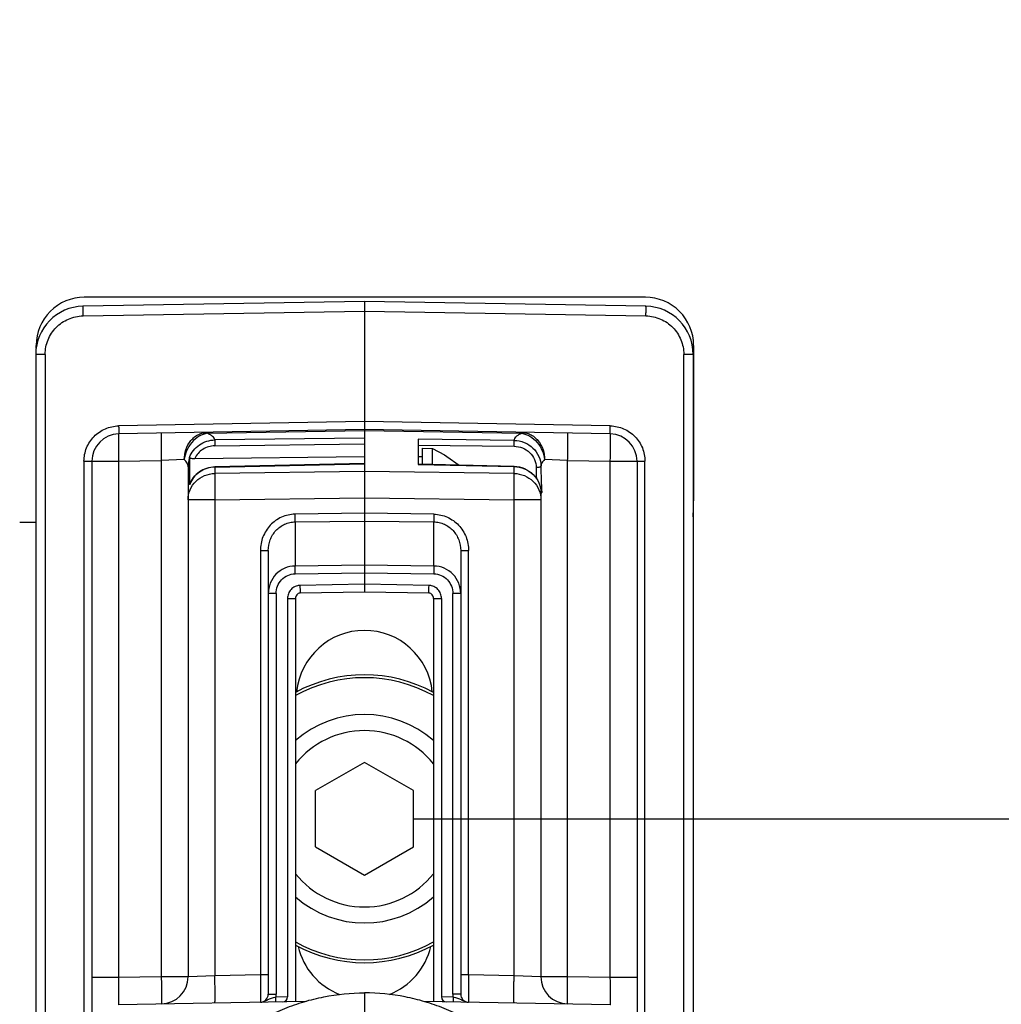
# Model space of a CAD drawing. Units: millimetres. Extents: x 0 to 420, y 0 to 297.
# Drawn here: x 364 to 375, y 135 to 146 of the extents above; entities that cross this region are included whole.
import ezdxf

# ---------------------------------------------------------------- set-up
doc = ezdxf.new("R2010")
doc.units = ezdxf.units.MM
doc.header["$LTSCALE"] = 23.1
doc.layers.get('0').update_dxf_attribs({"linetype": 'CONTINUOUS'})
doc.layers.add('INTF_1', color=7, linetype='CONTINUOUS')
doc.styles.get("Standard").update_dxf_attribs({"font": 'txt', "width": 0.8})
doc.dimstyles.new('DIMSTYLE_2', dxfattribs={"dimtxt": 2.5, "dimasz": 2.5, "dimexe": 1, "dimexo": 0, "dimtad": 1, "dimlfac": 5.714286, "dimtxsty": 'STANDARD', "dimblk": '_FILLED', "dimblk1": '_FILLED', "dimblk2": '_FILLED', "dimcen": 0.09, "dimazin": 2, "dimtp": 0.5, "dimtm": 0.5, "dimtfac": 1, "dimtofl": 0, "dimtmove": 0, "dimatfit": 3, "dimldrblk": '_FILLED', "dimfxl": 1, "dimtolj": 1, "dimarcsym": 0})
doc.dimstyles.new('DIMSTYLE_3', dxfattribs={"dimtxt": 2.5, "dimasz": 2.5, "dimexe": 1, "dimexo": 0, "dimtad": 1, "dimdec": 0, "dimlfac": 5.714286, "dimtxsty": 'STANDARD', "dimblk": '_FILLED', "dimblk1": '_FILLED', "dimblk2": '_FILLED', "dimcen": 0.09, "dimazin": 2, "dimtp": 0.5, "dimtm": 0.5, "dimtfac": 1, "dimtdec": 0, "dimtofl": 0, "dimtmove": 0, "dimatfit": 3, "dimldrblk": '_FILLED', "dimfxl": 1, "dimtolj": 1, "dimarcsym": 0})

# ---------------------------------------------------------------- blocks, each defined once
blk = doc.blocks.new('_FILLED')
at = {"color": 0, "linetype": 'BYBLOCK'}
blk.add_solid([(0, 0), (-1, 0.166), (-1, -0.166)], dxfattribs=at)
blk = doc.blocks.new('*D4')
at = {"color": 2, "linetype": 'CONTINUOUS'}
for p, q in [((368.373, 169.8), (385.501, 169.8)), ((384.501, 169.8), (384.501, 153.612)), ((384.501, 137.425), (384.501, 153.612)), ((368.373, 137.425), (385.501, 137.425))]:
    blk.add_line(p, q, dxfattribs=at)
at = {"color": 2, "linetype": 'CONTINUOUS', "xscale": 2.5, "yscale": 2.5, "zscale": 2.5}
for p, rotation in [((384.501, 169.8), 90), ((384.501, 137.425), 270)]:
    blk.add_blockref('_FILLED', p, dxfattribs=dict(at, rotation=rotation))
blk = doc.blocks.new('*D5')
at = {"color": 2, "linetype": 'CONTINUOUS'}
for p, q in [((368.373, 137.425), (385.501, 137.425)), ((384.501, 137.425), (384.501, 125.6)), ((384.501, 113.775), (384.501, 125.6)), ((363.832, 113.775), (385.501, 113.775))]:
    blk.add_line(p, q, dxfattribs=at)
at = {"color": 2, "linetype": 'CONTINUOUS', "xscale": 2.5, "yscale": 2.5, "zscale": 2.5}
for p, rotation in [((384.501, 137.425), 90), ((384.501, 113.775), 270)]:
    blk.add_blockref('_FILLED', p, dxfattribs=dict(at, rotation=rotation))

msp = doc.modelspace()

# ---------------------------------------------------------------- linework, layer by layer
at = {"layer": 'INTF_1', "color": 6, "linetype": 'CONTINUOUS'}
for p, q in [((367.8399, 143.0722), (364.7683, 143.0186)), ((370.9116, 143.0186), (367.8399, 143.0722)), ((367.8399, 143.0722), (367.8399, 139.8983)), ((364.2524, 142.4937), (364.2524, 132.2929)), ((371.4274, 142.4937), (371.4274, 132.2929)), ((367.8399, 141.6722), (365.1572, 141.6254)), ((370.5226, 141.6254), (367.8399, 141.6722)), ((368.4262, 141.5682), (368.4262, 141.2919)), ((368.4699, 141.4711), (368.583, 141.4676)), ((368.4699, 141.4711), (368.4699, 141.2928)), ((368.583, 141.4676), (368.7127, 141.3986)), ((368.583, 141.2903), (368.583, 141.4676)), ((365.9321, 141.3616), (365.9321, 141.0722)), ((365.9869, 141.3572), (367.8399, 141.38)), ((368.4262, 141.3793), (368.4699, 141.3793)), ((368.7127, 141.3986), (368.74, 141.3789)), ((368.74, 141.3789), (368.8715, 141.2842)), ((364.8649, 141.3279), (364.8649, 135.0996)), ((365.9149, 141.2654), (365.9149, 135.701)), ((367.8399, 141.3011), (366.207, 141.2662)), ((369.4728, 141.2713), (368.4262, 141.2937)), ((370.8149, 141.3279), (370.8149, 135.0987)), ((365.9323, 141.0735), (365.9321, 141.0722)), ((369.7649, 140.9811), (369.7649, 135.701)), ((366.7899, 140.3525), (366.7899, 135.5099)), ((368.8899, 140.3525), (368.8899, 135.5099)), ((367.8399, 139.9838), (367.1354, 139.9713)), ((368.5444, 139.9713), (367.8399, 139.9838)), ((366.9999, 139.8284), (367.0874, 139.8284)), ((366.9999, 139.8284), (366.9999, 135.4801)), ((367.0874, 139.8284), (367.0874, 135.4291)), ((367.1381, 139.8881), (367.139, 139.8881)), ((367.8399, 139.8983), (367.139, 139.8881)), ((368.5408, 139.8881), (367.8399, 139.8983)), ((368.5408, 139.8881), (368.5418, 139.8881)), ((368.5924, 139.8284), (368.6799, 139.8284)), ((368.5924, 139.8284), (368.5924, 135.4291)), ((368.6799, 139.8284), (368.6799, 135.4801)), ((367.1945, 135.431), (365.1572, 135.3954)), ((367.8399, 135.525), (367.8399, 134.2684)), ((370.5226, 135.3954), (368.4853, 135.431))]:
    msp.add_line(p, q, dxfattribs=at)
at = {"layer": 'INTF_1', "color": 7, "linetype": 'CONTINUOUS'}
for p, q in [((370.9073, 143.1168), (364.7821, 143.1168)), ((364.2572, 142.5625), (364.2572, 142.5919)), ((371.4322, 142.5919), (371.4322, 140.8951)), ((371.4274, 140.7208), (371.4313, 140.8146)), ((364.0774, 140.6622), (364.2524, 140.6622)), ((367.8399, 138.0406), (367.3066, 137.7327)), ((368.3732, 137.7327), (367.8399, 138.0406)), ((367.3066, 137.1168), (367.3066, 137.7327)), ((368.3732, 137.1168), (368.3732, 137.7327)), ((367.3066, 137.1168), (367.8399, 136.8089)), ((367.8399, 136.8089), (368.3732, 137.1168))]:
    msp.add_line(p, q, dxfattribs=at)
at = {"layer": 'INTF_1', "color": 9, "linetype": 'CONTINUOUS'}
for p, q in [((364.7683, 142.9136), (367.8399, 142.9672)), ((367.8399, 142.9672), (370.9116, 142.9136)), ((364.3556, 142.4937), (364.2524, 142.4937)), ((364.3556, 142.4937), (364.3556, 132.2929)), ((371.4274, 142.4937), (371.3243, 142.4937)), ((371.3243, 132.2929), (371.3243, 142.4937)), ((367.8399, 141.7597), (365.1572, 141.7129)), ((366.125, 141.6322), (367.8399, 141.6621)), ((370.5226, 141.7129), (367.8399, 141.7597)), ((367.8399, 141.6621), (369.5549, 141.6322)), ((366.125, 141.6423), (366.125, 141.6322)), ((367.8399, 141.5801), (366.2066, 141.56)), ((369.4727, 141.5553), (368.4262, 141.5682)), ((369.5549, 141.6322), (369.5549, 141.6423)), ((366.2066, 141.4957), (367.8399, 141.5158)), ((368.4262, 141.5039), (369.4727, 141.491)), ((365.1572, 141.3279), (365.6226, 141.3361)), ((365.8738, 141.3448), (365.6226, 141.3361)), ((365.6226, 141.3361), (365.6226, 135.701)), ((370.0572, 141.3361), (369.806, 141.3448)), ((370.0572, 141.3361), (370.5226, 141.3279)), ((370.0572, 135.701), (370.0572, 141.3361)), ((364.7789, 141.3279), (365.1572, 141.3279)), ((364.7789, 141.3279), (364.7789, 131.9102)), ((365.1572, 141.3279), (365.1572, 135.6929)), ((366.207, 141.2662), (366.2072, 141.2644)), ((366.2072, 141.2644), (367.8399, 141.2993)), ((366.2072, 141.2644), (366.2072, 141.1936)), ((368.4262, 141.2919), (369.4726, 141.2695)), ((369.4726, 141.2695), (369.4728, 141.2713)), ((369.4726, 141.1936), (369.4726, 141.2695)), ((370.5226, 141.3279), (370.9009, 141.3279)), ((370.5226, 135.6929), (370.5226, 141.3279)), ((370.9009, 131.9102), (370.9009, 141.328)), ((367.8399, 141.2155), (366.2072, 141.1936)), ((369.4726, 141.1936), (367.8399, 141.2155)), ((366.2072, 140.9063), (365.9149, 140.9063)), ((366.2072, 140.9063), (367.8399, 140.9282)), ((366.2072, 140.9063), (366.2072, 135.7112)), ((367.8399, 140.9282), (369.4726, 140.9063)), ((369.7649, 140.9063), (369.4726, 140.9063)), ((369.4726, 135.7112), (369.4726, 140.9063)), ((371.4274, 140.8951), (371.4322, 140.8951)), ((371.4313, 140.8146), (371.4274, 140.8146)), ((367.8399, 140.7594), (367.0822, 140.7492)), ((368.5976, 140.7492), (367.8399, 140.7594)), ((367.0822, 140.6647), (367.8399, 140.6749)), ((367.0822, 140.6647), (367.0822, 140.1837)), ((367.8399, 140.6749), (368.5976, 140.6647)), ((368.5976, 140.1837), (368.5976, 140.6647)), ((366.7039, 140.3525), (366.7899, 140.3525)), ((366.7039, 140.3525), (366.7039, 135.7199)), ((368.8899, 140.3525), (368.9759, 140.3525)), ((368.9759, 135.7199), (368.9759, 140.3525)), ((367.8399, 140.1938), (367.0822, 140.1837)), ((368.5976, 140.1837), (367.8399, 140.1938)), ((367.0822, 140.0991), (367.8399, 140.1093)), ((367.8399, 140.1093), (368.5976, 140.0991)), ((366.8759, 139.8827), (366.7899, 139.8827)), ((366.8759, 139.8827), (366.8759, 135.5099)), ((368.8899, 139.8827), (368.8039, 139.8827)), ((368.8039, 135.5099), (368.8039, 139.8827)), ((365.1572, 135.6929), (364.8649, 135.6929)), ((365.6226, 135.701), (365.1572, 135.6929)), ((365.9149, 135.701), (365.6226, 135.701)), ((366.2072, 135.7112), (365.9149, 135.701)), ((366.7039, 135.7199), (366.2072, 135.7112)), ((366.7899, 135.7199), (366.7039, 135.7199)), ((368.9759, 135.7199), (368.8899, 135.7199)), ((369.4726, 135.7112), (368.9759, 135.7199)), ((369.7649, 135.701), (369.4726, 135.7112)), ((370.0572, 135.701), (369.7649, 135.701)), ((370.5226, 135.6929), (370.0572, 135.701)), ((370.8149, 135.6929), (370.5226, 135.6929)), ((366.7899, 135.5099), (366.8759, 135.5099)), ((366.9999, 135.4801), (366.8729, 135.4778)), ((368.8069, 135.4778), (368.6799, 135.4801)), ((368.8899, 135.5099), (368.8039, 135.5099))]:
    msp.add_line(p, q, dxfattribs=at)
at = {"layer": 'INTF_1', "color": 7, "linetype": 'CONTINUOUS'}
for centre, radius, start, end in [((364.7821, 142.5919), 0.5249, 89.99671, 180.00329), ((370.9073, 142.5919), 0.5249, 359.99671, 90.00329), ((367.8399, 137.4247), 1.5713, 61.37313, 118.62687), ((367.8399, 137.4247), 1.1375, 48.55752, 131.44224), ((367.8399, 137.4247), 0.9625, 38.54195, 141.45826), ((367.8399, 137.4247), 0.9625, 218.54195, 321.45826), ((367.8399, 137.4247), 1.1375, 228.55776, 311.44242), ((367.8399, 137.4247), 1.5713, 241.37313, 298.62687)]:
    msp.add_arc(centre, radius, start, end, dxfattribs=at)
at = {"layer": 'INTF_1', "color": 6, "linetype": 'CONTINUOUS'}
for centre, radius, start, end in [((364.7774, 142.4937), 0.525, 91, 180), ((370.9024, 142.4937), 0.525, 0, 89), ((365.1624, 141.3279), 0.2975, 91, 180), ((370.5174, 141.3279), 0.2975, 0, 89), ((367.8399, 138.7372), 0.7438, 5.63958, 174.36069), ((367.8399, 136.1997), 0.7438, 193.14506, 248.59954), ((367.8399, 136.1997), 0.7438, 291.40022, 346.85488), ((365.6174, 135.701), 0.2975, 271.41623, 359.99999), ((370.0624, 135.701), 0.2975, 180.00002, 268.54816), ((366.7024, 135.5099), 0.0875, 270.99684, 360), ((368.9774, 135.5099), 0.0875, 179.99994, 269.0028)]:
    msp.add_arc(centre, radius, start, end, dxfattribs=at)
at = {"layer": 'INTF_1', "color": 9, "linetype": 'CONTINUOUS'}
for centre, radius, start, end in [((366.194, 141.2653), 0.279, 159.80126, 179.96706), ((374.4512, 141.3029), 4.7378, 180.54708, 181.97982), ((375.249, 141.3146), 5.484, 180.45238, 183.42108), ((366.1967, 140.9751), 0.2819, 159.58795, 159.83322), ((373.0342, 140.1181), 5.9007, 181.4254, 182.23359), ((362.6066, 140.1193), 5.9397, 357.76885, 358.57173), ((367.8399, 137.4247), 1.5402, 60.7444, 119.25541), ((367.8399, 137.4247), 1.5402, 240.74455, 299.2556), ((366.7004, 135.5099), 0.1755, 349.46362, 359.98525), ((368.9794, 135.5099), 0.1755, 180.01471, 190.53639)]:
    msp.add_arc(centre, radius, start, end, dxfattribs=at)
at = {"layer": 'INTF_1', "color": 7, "linetype": 'CONTINUOUS'}
msp.add_ellipse((371.4307, 140.8951), major_axis=(0, 0.0875), ratio=0.0174551, start_param=-2.7397499, end_param=-1.5708221, dxfattribs=at)
at = {"layer": 'INTF_1', "color": 6, "linetype": 'CONTINUOUS'}
for centre, major_axis, end_param in [((366.9474, 135.4792), (0.0371, 0.0378), -0.7855505), ((368.7324, 135.4792), (0.0371, -0.0378), -0.7855504)]:
    msp.add_ellipse(centre, major_axis=major_axis, ratio=0.9829966, start_param=-2.3560422, end_param=end_param, dxfattribs=at)
at = {"layer": 'INTF_1', "color": 9, "linetype": 'CONTINUOUS'}
for points, knots in [([(364.7683, 143.0186), (364.7682, 143.0186), (364.7681, 143.0184), (364.768, 143.0178), (364.7679, 143.0162), (364.7678, 143.0138), (364.7677, 143.0103), (364.7676, 143.0059), (364.7675, 143.0006), (364.7675, 142.9945), (364.7675, 142.9849), (364.7675, 142.9712), (364.7677, 142.9533), (364.7679, 142.9338), (364.7681, 142.9205), (364.7683, 142.9136)], [0, 0, 0, 0, 0.0014766, 0.0051835, 0.0196706, 0.0435548, 0.0766297, 0.1185848, 0.1690201, 0.2274525, 0.2933208, 0.4447671, 0.6175457, 0.8050217, 1, 1, 1, 1]), ([(370.9116, 142.9136), (370.9117, 142.9205), (370.9119, 142.9338), (370.9122, 142.9533), (370.9123, 142.9712), (370.9123, 142.9849), (370.9123, 142.9945), (370.9123, 143.0006), (370.9122, 143.0059), (370.9122, 143.0103), (370.9121, 143.0138), (370.9119, 143.0162), (370.9118, 143.0178), (370.9117, 143.0184), (370.9116, 143.0186), (370.9116, 143.0186)], [0, 0, 0, 0, 0.1949753, 0.3824497, 0.5552275, 0.7066738, 0.7725424, 0.8309752, 0.8814112, 0.9233669, 0.9564425, 0.9803275, 0.9948156, 0.9985229, 1, 1, 1, 1]), ([(364.3556, 142.4937), (364.3556, 142.5208), (364.3609, 142.5753), (364.3921, 142.6796), (364.4683, 142.7956), (364.5831, 142.8739), (364.6868, 142.9069), (364.7411, 142.9131), (364.7683, 142.9136)], [0, 0, 0, 0, 0.1253041, 0.2506071, 0.5000244, 0.7494273, 0.8747145, 1, 1, 1, 1]), ([(370.9116, 142.9136), (370.9387, 142.9132), (370.9931, 142.9069), (371.0968, 142.8739), (371.2115, 142.7956), (371.2877, 142.6796), (371.3189, 142.5753), (371.3242, 142.5208), (371.3243, 142.4937)], [0, 0, 0, 0, 0.1252855, 0.2505728, 0.4999758, 0.749393, 0.8746959, 1, 1, 1, 1]), ([(364.7789, 141.3279), (364.7789, 141.3775), (364.7985, 141.4776), (364.8824, 141.6046), (365.008, 141.6907), (365.1077, 141.712), (365.1572, 141.7129)], [0, 0, 0, 0, 0.2500166, 0.5000241, 0.7500171, 1, 1, 1, 1]), ([(365.1572, 141.7129), (365.1573, 141.7076), (365.1575, 141.6968), (365.1577, 141.6809), (365.1578, 141.6656), (365.1579, 141.6537), (365.1579, 141.6452), (365.1578, 141.6399), (365.1578, 141.6355), (365.1577, 141.6318), (365.1576, 141.6291), (365.1575, 141.6271), (365.1573, 141.6262), (365.1574, 141.6254), (365.1572, 141.6254)], [0, 0, 0, 0, 0.1820279, 0.3679046, 0.5469172, 0.7067262, 0.7759182, 0.8365584, 0.8878448, 0.9293425, 0.960853, 0.9827547, 0.9955837, 1, 1, 1, 1]), ([(370.5226, 141.6254), (370.5225, 141.6254), (370.5225, 141.6262), (370.5223, 141.6271), (370.5222, 141.6291), (370.5221, 141.6318), (370.5221, 141.6355), (370.522, 141.6399), (370.522, 141.6452), (370.522, 141.6537), (370.522, 141.6656), (370.5221, 141.6809), (370.5223, 141.6968), (370.5225, 141.7076), (370.5226, 141.7129)], [0, 0, 0, 0, 0.0044163, 0.0172453, 0.0391469, 0.0706574, 0.1121551, 0.1634416, 0.2240817, 0.2932736, 0.4530827, 0.6320953, 0.817972, 1, 1, 1, 1]), ([(370.5226, 141.7129), (370.5721, 141.712), (370.6719, 141.6907), (370.7974, 141.6046), (370.8813, 141.4776), (370.9009, 141.3775), (370.9009, 141.328)], [0, 0, 0, 0, 0.2499832, 0.4999761, 0.7499835, 1, 1, 1, 1]), ([(365.1572, 141.6254), (365.1571, 141.6254), (365.1569, 141.6247), (365.1567, 141.6238), (365.1565, 141.6219), (365.1563, 141.6195), (365.1561, 141.6162), (365.1559, 141.6106), (365.1556, 141.6019), (365.1554, 141.5894), (365.1552, 141.5744), (365.1551, 141.5571), (365.1551, 141.5376), (365.1551, 141.516), (365.1553, 141.4839), (365.1556, 141.4403), (365.1563, 141.3852), (365.1569, 141.3473), (365.1572, 141.3279)], [0, 0, 0, 0, 0.0014769, 0.0051844, 0.011248, 0.0196751, 0.0304534, 0.0435605, 0.0766357, 0.1185911, 0.1690267, 0.2274591, 0.2933273, 0.3659981, 0.4447726, 0.6175498, 0.8050255, 1, 1, 1, 1]), ([(365.6226, 141.6335), (365.6225, 141.6335), (365.6223, 141.633), (365.6221, 141.6322), (365.6219, 141.6305), (365.6217, 141.6283), (365.6215, 141.6254), (365.6213, 141.6201), (365.621, 141.6116), (365.6208, 141.5993), (365.6206, 141.5841), (365.6205, 141.5661), (365.6204, 141.5456), (365.6205, 141.5229), (365.6207, 141.4893), (365.621, 141.4448), (365.6217, 141.3906), (365.6223, 141.3541), (365.6226, 141.3361)], [0, 0, 0, 0, 0.0012637, 0.0044148, 0.0096737, 0.0171556, 0.0269525, 0.0391187, 0.0707357, 0.1122538, 0.163512, 0.2241392, 0.2933331, 0.3701018, 0.4531288, 0.6321263, 0.8181408, 1, 1, 1, 1]), ([(365.8738, 141.3448), (365.8736, 141.3814), (365.8852, 141.4567), (365.9308, 141.5408), (365.9845, 141.593), (366.0298, 141.6213), (366.0772, 141.638), (366.1094, 141.642), (366.125, 141.6423)], [0, 0, 0, 0, 0.2553441, 0.5218611, 0.6515789, 0.7751517, 0.8913898, 1, 1, 1, 1]), ([(366.125, 141.6322), (366.0941, 141.6271), (366.0303, 141.6032), (365.951, 141.5358), (365.8955, 141.4458), (365.8775, 141.3779), (365.8738, 141.3448)], [0, 0, 0, 0, 0.2311984, 0.4898537, 0.7546603, 1, 1, 1, 1]), ([(365.931, 141.3689), (365.9411, 141.3963), (365.9702, 141.4485), (366.0356, 141.51), (366.1168, 141.5498), (366.1767, 141.5595), (366.2066, 141.56)], [0, 0, 0, 0, 0.2467028, 0.4957704, 0.7471329, 1, 1, 1, 1]), ([(366.2066, 141.56), (366.2054, 141.5667), (366.1993, 141.581), (366.1819, 141.5996), (366.1565, 141.6172), (366.1363, 141.6272), (366.125, 141.6322)], [0, 0, 0, 0, 0.1822393, 0.401287, 0.671826, 1, 1, 1, 1]), ([(366.2066, 141.56), (366.2064, 141.5569), (366.2063, 141.5488), (366.2062, 141.5274), (366.2064, 141.5089), (366.2066, 141.4957)], [0, 0, 0, 0, 0.1410126, 0.380524, 1, 1, 1, 1]), ([(369.5549, 141.6322), (369.5429, 141.6269), (369.5217, 141.6164), (369.4955, 141.5977), (369.4804, 141.5802), (369.4742, 141.5658), (369.4729, 141.5587), (369.4727, 141.5553)], [0, 0, 0, 0, 0.332165, 0.6023314, 0.8183401, 0.9117666, 1, 1, 1, 1]), ([(369.4727, 141.491), (369.4729, 141.5043), (369.4731, 141.5227), (369.473, 141.5441), (369.4729, 141.5523), (369.4727, 141.5553)], [0, 0, 0, 0, 0.6194788, 0.8589894, 1, 1, 1, 1]), ([(369.4727, 141.5553), (369.5107, 141.5547), (369.5868, 141.5394), (369.6835, 141.4765), (369.7489, 141.3827), (369.7648, 141.3081), (369.7651, 141.2713)], [0, 0, 0, 0, 0.2539611, 0.5054933, 0.7538562, 1, 1, 1, 1]), ([(369.5549, 141.6423), (369.5704, 141.642), (369.6026, 141.638), (369.65, 141.6213), (369.6953, 141.593), (369.749, 141.5408), (369.7947, 141.4567), (369.8062, 141.3814), (369.806, 141.3448)], [0, 0, 0, 0, 0.1086098, 0.2248476, 0.3484202, 0.4781381, 0.7446555, 1, 1, 1, 1]), ([(369.5549, 141.6322), (369.5858, 141.6271), (369.6496, 141.6032), (369.7289, 141.5357), (369.7843, 141.4457), (369.8023, 141.3778), (369.806, 141.3448)], [0, 0, 0, 0, 0.2314599, 0.490229, 0.754934, 1, 1, 1, 1]), ([(370.0572, 141.3361), (370.0575, 141.3541), (370.0581, 141.3906), (370.0588, 141.4448), (370.0592, 141.4893), (370.0593, 141.5229), (370.0594, 141.5456), (370.0594, 141.5661), (370.0592, 141.5841), (370.0591, 141.5993), (370.0588, 141.6116), (370.0586, 141.6201), (370.0583, 141.6254), (370.0581, 141.6283), (370.0579, 141.6305), (370.0577, 141.6322), (370.0575, 141.633), (370.0574, 141.6335), (370.0572, 141.6335)], [0, 0, 0, 0, 0.181859, 0.3678735, 0.5468708, 0.6298977, 0.7066665, 0.7758603, 0.8364876, 0.8877458, 0.9292639, 0.960881, 0.9730473, 0.9828442, 0.9903261, 0.9955851, 0.9987362, 1, 1, 1, 1]), ([(370.5226, 141.3279), (370.5229, 141.3473), (370.5235, 141.3852), (370.5242, 141.4403), (370.5246, 141.4839), (370.5247, 141.516), (370.5248, 141.5376), (370.5247, 141.5571), (370.5246, 141.5744), (370.5245, 141.5894), (370.5242, 141.6019), (370.524, 141.6106), (370.5237, 141.6162), (370.5235, 141.6195), (370.5234, 141.6219), (370.5231, 141.6238), (370.523, 141.6247), (370.5228, 141.6254), (370.5226, 141.6254)], [0, 0, 0, 0, 0.1949743, 0.38245, 0.555227, 0.6340015, 0.7066723, 0.7725404, 0.8309729, 0.8814085, 0.923364, 0.9564393, 0.9695464, 0.9803247, 0.9887519, 0.9948155, 0.9985231, 1, 1, 1, 1]), ([(369.4727, 141.491), (369.5039, 141.4906), (369.5666, 141.4781), (369.6463, 141.4265), (369.7002, 141.3493), (369.7133, 141.288), (369.7136, 141.2577)], [0, 0, 0, 0, 0.2541046, 0.5055898, 0.7538182, 1, 1, 1, 1]), ([(365.9149, 141.2654), (365.9149, 141.2725), (365.9131, 141.2869), (365.9019, 141.3156), (365.8861, 141.3341), (365.8738, 141.3448)], [0, 0, 0, 0, 0.2298324, 0.4679611, 1, 1, 1, 1]), ([(369.806, 141.3448), (369.7946, 141.3348), (369.7752, 141.3129), (369.766, 141.2846), (369.7651, 141.2713)], [0, 0, 0, 0, 0.533311, 1, 1, 1, 1]), ([(366.2072, 141.2644), (366.1774, 141.2638), (366.1178, 141.2538), (366.0369, 141.2139), (365.9718, 141.1526), (365.9426, 141.1006), (365.9325, 141.0734)], [0, 0, 0, 0, 0.2527551, 0.504226, 0.7533829, 1, 1, 1, 1]), ([(369.4726, 141.2695), (369.5108, 141.2687), (369.5875, 141.2527), (369.6844, 141.1885), (369.7496, 141.0935), (369.7649, 141.0182), (369.7649, 140.9811)], [0, 0, 0, 0, 0.2538541, 0.5056053, 0.754087, 1, 1, 1, 1]), ([(369.7651, 141.2713), (369.7648, 141.2692), (369.7612, 141.2663), (369.7557, 141.2638), (369.7461, 141.2608), (369.7319, 141.2585), (369.7198, 141.2578), (369.7136, 141.2577)], [0, 0, 0, 0, 0.1159473, 0.2148436, 0.3419788, 0.6593792, 1, 1, 1, 1]), ([(365.9149, 140.9063), (365.9149, 140.9433), (365.9302, 141.0185), (365.9954, 141.1134), (366.0924, 141.1773), (366.169, 141.193), (366.2072, 141.1936)], [0, 0, 0, 0, 0.2460254, 0.4943776, 0.7460116, 1, 1, 1, 1]), ([(366.2072, 141.1936), (366.2065, 141.1803), (366.2061, 141.1449), (366.2057, 141.081), (366.2062, 140.9985), (366.2068, 140.9382), (366.2072, 140.9063)], [0, 0, 0, 0, 0.1392808, 0.3698423, 0.6672621, 1, 1, 1, 1]), ([(369.4726, 140.9063), (369.473, 140.9382), (369.4737, 140.9985), (369.4741, 141.081), (369.4738, 141.1449), (369.4733, 141.1803), (369.4726, 141.1936)], [0, 0, 0, 0, 0.3327381, 0.6301577, 0.8607193, 1, 1, 1, 1]), ([(369.4726, 141.1936), (369.5108, 141.193), (369.5874, 141.1773), (369.6844, 141.1134), (369.7496, 141.0185), (369.7649, 140.9433), (369.7649, 140.9063)], [0, 0, 0, 0, 0.2539884, 0.5056224, 0.7539746, 1, 1, 1, 1]), ([(369.7692, 140.9794), (369.7685, 140.9781), (369.7661, 140.9732), (369.7649, 140.9677), (369.7649, 140.9637)], [0, 0, 0, 0, 0.2632587, 1, 1, 1, 1]), ([(369.7747, 140.9873), (369.7742, 140.9867), (369.7721, 140.9842), (369.7703, 140.9815), (369.7692, 140.9794)], [0, 0, 0, 0, 0.2614637, 1, 1, 1, 1]), ([(367.0822, 140.7492), (367.0569, 140.7489), (367.0063, 140.743), (366.9338, 140.719), (366.8676, 140.6809), (366.7913, 140.614), (366.7227, 140.5045), (366.7039, 140.4028), (366.7039, 140.3525)], [0, 0, 0, 0, 0.1252487, 0.2505021, 0.3757642, 0.501035, 0.7504691, 1, 1, 1, 1]), ([(367.0822, 140.6647), (367.0824, 140.6683), (367.0826, 140.6784), (367.0827, 140.7066), (367.0825, 140.7311), (367.0822, 140.7492)], [0, 0, 0, 0, 0.128415, 0.3583224, 1, 1, 1, 1]), ([(368.5976, 140.7492), (368.5974, 140.7311), (368.5971, 140.7066), (368.5973, 140.6784), (368.5974, 140.6683), (368.5976, 140.6647)], [0, 0, 0, 0, 0.6416776, 0.871585, 1, 1, 1, 1]), ([(368.5976, 140.7492), (368.6229, 140.7489), (368.6735, 140.743), (368.746, 140.719), (368.8122, 140.6809), (368.8885, 140.614), (368.9571, 140.5045), (368.9759, 140.4028), (368.9759, 140.3525)], [0, 0, 0, 0, 0.1252496, 0.2505031, 0.3757649, 0.5010365, 0.7504708, 1, 1, 1, 1]), ([(366.7899, 140.3525), (366.7899, 140.392), (366.8042, 140.4717), (366.857, 140.558), (366.916, 140.6109), (366.9672, 140.6409), (367.0234, 140.6599), (367.0626, 140.6645), (367.0822, 140.6647)], [0, 0, 0, 0, 0.2511625, 0.5012958, 0.6264033, 0.7511654, 0.8756561, 1, 1, 1, 1]), ([(368.5976, 140.6647), (368.6172, 140.6645), (368.6565, 140.6599), (368.7126, 140.6409), (368.7638, 140.6109), (368.8228, 140.558), (368.8756, 140.4717), (368.8899, 140.392), (368.8899, 140.3525)], [0, 0, 0, 0, 0.1243457, 0.2488367, 0.3735986, 0.4987059, 0.7488389, 1, 1, 1, 1]), ([(367.0822, 140.1837), (367.0437, 140.1831), (366.966, 140.1663), (366.8689, 140.0984), (366.8047, 139.999), (366.7899, 139.9212), (366.7899, 139.8827)], [0, 0, 0, 0, 0.2502735, 0.5003333, 0.7501998, 1, 1, 1, 1]), ([(367.0822, 140.0991), (367.082, 140.1166), (367.0818, 140.1408), (367.0819, 140.169), (367.082, 140.1797), (367.0822, 140.1837)], [0, 0, 0, 0, 0.6185099, 0.859911, 1, 1, 1, 1]), ([(368.5976, 140.1837), (368.5978, 140.1797), (368.598, 140.169), (368.5981, 140.1408), (368.5978, 140.1166), (368.5976, 140.0991)], [0, 0, 0, 0, 0.140089, 0.3814901, 1, 1, 1, 1]), ([(368.8899, 139.8827), (368.8899, 139.9212), (368.8751, 139.999), (368.811, 140.0984), (368.7139, 140.1663), (368.6362, 140.1831), (368.5976, 140.1837)], [0, 0, 0, 0, 0.2497993, 0.4996658, 0.7497261, 1, 1, 1, 1]), ([(366.8759, 139.8827), (366.8759, 139.9103), (366.8862, 139.966), (366.9311, 140.0375), (366.9997, 140.0866), (367.0549, 140.0988), (367.0822, 140.0991)], [0, 0, 0, 0, 0.2511246, 0.5015607, 0.7510844, 1, 1, 1, 1]), ([(368.5976, 140.0991), (368.6249, 140.0988), (368.6802, 140.0866), (368.7487, 140.0375), (368.7936, 139.966), (368.8039, 139.9103), (368.8039, 139.8827)], [0, 0, 0, 0, 0.2489156, 0.4984392, 0.7488751, 1, 1, 1, 1]), ([(365.1572, 135.6929), (365.1569, 135.6735), (365.1563, 135.6356), (365.1556, 135.5805), (365.1553, 135.5369), (365.1551, 135.5047), (365.1551, 135.4832), (365.1551, 135.4636), (365.1552, 135.4463), (365.1554, 135.4313), (365.1556, 135.4189), (365.1559, 135.4102), (365.1561, 135.4045), (365.1563, 135.4013), (365.1565, 135.3989), (365.1567, 135.397), (365.1569, 135.3961), (365.1571, 135.3954), (365.1572, 135.3954)], [0, 0, 0, 0, 0.1950492, 0.3826162, 0.5554148, 0.6342258, 0.7069226, 0.7727578, 0.8311599, 0.8816016, 0.9235562, 0.9565565, 0.9696221, 0.9803694, 0.9887789, 0.9948353, 0.9985377, 1, 1, 1, 1]), ([(365.6226, 135.701), (365.6232, 135.6651), (365.624, 135.6127), (365.6246, 135.5457), (365.6248, 135.5024), (365.6248, 135.4658), (365.6245, 135.4373), (365.6241, 135.419), (365.6235, 135.4092), (365.6233, 135.4059), (365.623, 135.4047)], [0, 0, 0, 0, 0.3637224, 0.5299357, 0.6779822, 0.8027917, 0.9000929, 0.966566, 0.9875012, 1, 1, 1, 1]), ([(366.2072, 135.4137), (366.2074, 135.4137), (366.2075, 135.4143), (366.2077, 135.4151), (366.2079, 135.4167), (366.2081, 135.4189), (366.2083, 135.4219), (366.2086, 135.4272), (366.2088, 135.4356), (366.2091, 135.448), (366.2092, 135.4632), (366.2094, 135.4811), (366.2094, 135.5016), (366.2093, 135.5244), (366.2092, 135.558), (366.2088, 135.6024), (366.2081, 135.6567), (366.2075, 135.6931), (366.2072, 135.7112)], [0, 0, 0, 0, 0.0012637, 0.0044148, 0.0096738, 0.0171556, 0.0269525, 0.0391187, 0.0707358, 0.1122538, 0.163512, 0.2241393, 0.2933331, 0.3701019, 0.4531288, 0.6321263, 0.8181408, 1, 1, 1, 1]), ([(366.7039, 135.7199), (366.704, 135.7005), (366.7042, 135.6626), (366.7044, 135.6075), (366.7045, 135.5639), (366.7046, 135.5318), (366.7046, 135.5102), (366.7046, 135.4907), (366.7045, 135.4733), (366.7045, 135.4584), (366.7044, 135.4475), (366.7044, 135.44), (366.7043, 135.4354), (366.7043, 135.4316), (366.7042, 135.4283), (366.7041, 135.4259), (366.7042, 135.424), (366.7039, 135.4232), (366.7041, 135.4224), (366.7039, 135.4224)], [0, 0, 0, 0, 0.1950764, 0.382656, 0.5555305, 0.6343482, 0.707057, 0.7729567, 0.8314127, 0.8818624, 0.9238203, 0.9414855, 0.9568829, 0.969976, 0.9807331, 0.9891287, 0.9951437, 0.9987658, 1, 1, 1, 1]), ([(368.9759, 135.7199), (368.9758, 135.7005), (368.9756, 135.6626), (368.9754, 135.6075), (368.9753, 135.5639), (368.9753, 135.5318), (368.9753, 135.5102), (368.9753, 135.4907), (368.9753, 135.4733), (368.9753, 135.4584), (368.9754, 135.4475), (368.9755, 135.44), (368.9755, 135.4354), (368.9756, 135.4316), (368.9756, 135.4283), (368.9757, 135.4259), (368.9757, 135.424), (368.9759, 135.4232), (368.9758, 135.4224), (368.9759, 135.4224)], [0, 0, 0, 0, 0.1950765, 0.3826563, 0.5555308, 0.6343485, 0.7070572, 0.7729569, 0.8314129, 0.8818625, 0.9238204, 0.9414857, 0.9568831, 0.9699762, 0.9807333, 0.9891289, 0.9951438, 0.998766, 1, 1, 1, 1]), ([(369.4726, 135.4137), (369.4725, 135.4137), (369.4723, 135.4143), (369.4721, 135.4151), (369.4719, 135.4167), (369.4717, 135.4189), (369.4715, 135.4219), (369.4713, 135.4272), (369.471, 135.4356), (369.4708, 135.448), (369.4706, 135.4632), (369.4705, 135.4811), (369.4704, 135.5016), (369.4705, 135.5244), (369.4707, 135.558), (369.471, 135.6024), (369.4717, 135.6567), (369.4723, 135.6931), (369.4726, 135.7112)], [0, 0, 0, 0, 0.0012637, 0.0044148, 0.0096738, 0.0171556, 0.0269525, 0.0391187, 0.0707357, 0.1122538, 0.163512, 0.2241393, 0.2933331, 0.3701019, 0.4531288, 0.6321263, 0.8181408, 1, 1, 1, 1]), ([(370.0568, 135.4047), (370.0566, 135.4059), (370.0563, 135.4092), (370.0558, 135.419), (370.0554, 135.4373), (370.0551, 135.4658), (370.0551, 135.5024), (370.0552, 135.5457), (370.0558, 135.6127), (370.0566, 135.6651), (370.0572, 135.701)], [0, 0, 0, 0, 0.0124954, 0.0334277, 0.0998965, 0.1971955, 0.3220047, 0.4700528, 0.6362693, 1, 1, 1, 1]), ([(370.5226, 135.3954), (370.5228, 135.3954), (370.523, 135.3961), (370.5231, 135.397), (370.5234, 135.3989), (370.5235, 135.4013), (370.5237, 135.4045), (370.524, 135.4102), (370.5242, 135.4189), (370.5245, 135.4313), (370.5246, 135.4463), (370.5247, 135.4636), (370.5248, 135.4832), (370.5247, 135.5047), (370.5246, 135.5369), (370.5242, 135.5805), (370.5235, 135.6356), (370.5229, 135.6735), (370.5226, 135.6929)], [0, 0, 0, 0, 0.0014623, 0.0051647, 0.0112211, 0.0196306, 0.0303779, 0.0434435, 0.0764438, 0.1183984, 0.1688401, 0.2272422, 0.2930774, 0.3657742, 0.4445852, 0.6173838, 0.8049508, 1, 1, 1, 1]), ([(366.7039, 135.4224), (366.7188, 135.4227), (366.7409, 135.4277), (366.7672, 135.4403), (366.7857, 135.451), (366.8047, 135.4609), (366.8256, 135.4688), (366.8486, 135.4742), (366.8646, 135.4768), (366.8729, 135.4778)], [0, 0, 0, 0, 0.2480129, 0.3694501, 0.4880421, 0.6057963, 0.7283002, 0.860209, 1, 1, 1, 1]), ([(366.8729, 135.4254), (366.873, 135.4254), (366.873, 135.4258), (366.8731, 135.4263), (366.8732, 135.4276), (366.8732, 135.4292), (366.8733, 135.4314), (366.8733, 135.4353), (366.8733, 135.4413), (366.8733, 135.4495), (366.8732, 135.4586), (366.8731, 135.4682), (366.873, 135.4747), (366.8729, 135.4778)], [0, 0, 0, 0, 0.0043877, 0.0171659, 0.0390569, 0.0706582, 0.1123574, 0.1637563, 0.2932711, 0.4531363, 0.6320923, 0.81795, 1, 1, 1, 1]), ([(368.8069, 135.4778), (368.8069, 135.4747), (368.8067, 135.4682), (368.8066, 135.4586), (368.8065, 135.4495), (368.8065, 135.4413), (368.8065, 135.4353), (368.8066, 135.4314), (368.8066, 135.4292), (368.8067, 135.4276), (368.8067, 135.4263), (368.8068, 135.4258), (368.8068, 135.4254), (368.8069, 135.4254)], [0, 0, 0, 0, 0.1820498, 0.3679075, 0.5468634, 0.7067286, 0.8362435, 0.8876425, 0.9293417, 0.9609431, 0.9828341, 0.9956123, 1, 1, 1, 1]), ([(368.8069, 135.4778), (368.8152, 135.4768), (368.8312, 135.4742), (368.8542, 135.4688), (368.8751, 135.4609), (368.8941, 135.451), (368.9127, 135.4403), (368.9389, 135.4276), (368.9611, 135.4227), (368.9759, 135.4224)], [0, 0, 0, 0, 0.1397965, 0.2716924, 0.3941862, 0.5119386, 0.6305287, 0.7519758, 1, 1, 1, 1]), ([(365.623, 135.4047), (365.623, 135.4044), (365.6229, 135.404), (365.6227, 135.4035), (365.6226, 135.4035)], [0, 0, 0, 0, 0.7078618, 1, 1, 1, 1]), ([(370.0572, 135.4035), (370.0571, 135.4035), (370.0569, 135.404), (370.0568, 135.4044), (370.0568, 135.4047)], [0, 0, 0, 0, 0.2921702, 1, 1, 1, 1])]:
    msp.add_open_spline(points, degree=3, knots=knots, dxfattribs=at)
at = {"layer": 'INTF_1', "color": 6, "linetype": 'CONTINUOUS'}
for points, knots in [([(366.2066, 141.4957), (366.1836, 141.4954), (366.1376, 141.4885), (366.0743, 141.4601), (366.0217, 141.4157), (365.9964, 141.3775), (365.9869, 141.3572)], [0, 0, 0, 0, 0.2529277, 0.504267, 0.7532973, 1, 1, 1, 1]), ([(365.931, 141.3689), (365.9313, 141.3679), (365.9331, 141.3658), (365.9392, 141.3624), (365.9508, 141.3595), (365.9676, 141.3574), (365.9802, 141.3571), (365.9869, 141.3572)], [0, 0, 0, 0, 0.0536903, 0.1303812, 0.3573469, 0.6597227, 1, 1, 1, 1]), ([(365.9323, 141.0735), (365.9424, 141.101), (365.9715, 141.1534), (366.0367, 141.2152), (366.1175, 141.2555), (366.1772, 141.2656), (366.207, 141.2662)], [0, 0, 0, 0, 0.247717, 0.4971497, 0.7481478, 1, 1, 1, 1]), ([(369.4728, 141.2713), (369.511, 141.2705), (369.5875, 141.2543), (369.6844, 141.1898), (369.7496, 141.0942), (369.7649, 141.0185), (369.7649, 140.9811)], [0, 0, 0, 0, 0.2525949, 0.5037834, 0.7527629, 1, 1, 1, 1]), ([(369.7639, 141.0036), (369.7652, 141.0023), (369.7695, 140.9974), (369.7729, 140.9917), (369.7747, 140.9873)], [0, 0, 0, 0, 0.2689144, 1, 1, 1, 1]), ([(367.1354, 139.9712), (367.1309, 139.9712), (367.1218, 139.9704), (367.1039, 139.9673), (367.0737, 139.9572), (367.036, 139.93), (367.0067, 139.8829), (366.9999, 139.8465), (366.9999, 139.8284)], [0, 0, 0, 0, 0.0627681, 0.1255366, 0.2509166, 0.5004884, 0.750197, 1, 1, 1, 1]), ([(368.6799, 139.8284), (368.6799, 139.8465), (368.6732, 139.883), (368.6439, 139.93), (368.6062, 139.9572), (368.5759, 139.9673), (368.558, 139.9704), (368.549, 139.9712), (368.5444, 139.9712)], [0, 0, 0, 0, 0.2497992, 0.4995066, 0.7490794, 0.8744648, 0.9372322, 1, 1, 1, 1]), ([(367.1381, 139.8881), (367.1307, 139.8879), (367.116, 139.8837), (367.0994, 139.8689), (367.0896, 139.8495), (367.0874, 139.8354), (367.0874, 139.8284)], [0, 0, 0, 0, 0.2567637, 0.5091588, 0.7562819, 1, 1, 1, 1]), ([(368.5924, 139.8284), (368.5924, 139.8354), (368.5903, 139.8495), (368.5804, 139.8689), (368.5638, 139.8837), (368.5491, 139.8879), (368.5418, 139.8881)], [0, 0, 0, 0, 0.24374, 0.4908756, 0.7432794, 1, 1, 1, 1]), ([(365.5649, 133.3084), (365.5649, 133.4531), (365.5945, 133.7437), (365.7255, 134.1618), (365.9026, 134.4827), (366.0802, 134.7152), (366.2808, 134.9303), (366.5705, 135.1615), (366.8999, 135.3331), (367.1798, 135.4311), (367.4682, 135.5022), (367.6915, 135.5244), (367.8399, 135.525)], [0, 0, 0, 0, 0.1232857, 0.2468884, 0.3709945, 0.4333501, 0.495865, 0.6212148, 0.7471155, 0.810296, 0.8735472, 1, 1, 1, 1]), ([(370.1149, 133.3084), (370.1149, 133.4531), (370.0853, 133.7437), (369.9543, 134.1618), (369.7773, 134.4827), (369.5997, 134.7152), (369.3991, 134.9303), (369.1094, 135.1615), (368.7799, 135.3331), (368.5001, 135.4311), (368.2116, 135.5022), (367.9883, 135.5244), (367.8399, 135.525)], [0, 0, 0, 0, 0.1232857, 0.2468883, 0.3709944, 0.43335, 0.4958649, 0.6212148, 0.7471154, 0.8102959, 0.8735472, 1, 1, 1, 1])]:
    msp.add_open_spline(points, degree=3, knots=knots, dxfattribs=at)
msp.add_open_spline([(365.9321, 141.3616), (365.9321, 141.3641), (365.9317, 141.3665), (365.931, 141.3689)], degree=3, dxfattribs=at)

# ---------------------------------------------------------------- dimensions: what is measured, and where the dimension line sits
at = {"color": 2, "linetype": 'CONTINUOUS'}
for base, p1, p2, dimstyle, picture, middle in [((384.5014, 137.4247), (368.3732, 169.7997), (368.3732, 137.4247), 'DIMSTYLE_2', '*D4', (384.5014, 150.6122)), ((384.5014, 113.7749), (368.3732, 137.4247), (363.8319, 113.7749), 'DIMSTYLE_3', '*D5', (384.5014, 122.5998))]:
    dim = msp.add_linear_dim(base=base, p1=p1, p2=p2, angle=270, dimstyle=dimstyle, dxfattribs=at)
    dim.commit()
    dim.dimension.update_dxf_attribs({"geometry": picture, "text_midpoint": middle, "dimtype": 160})

doc.saveas('drawing.dxf')
